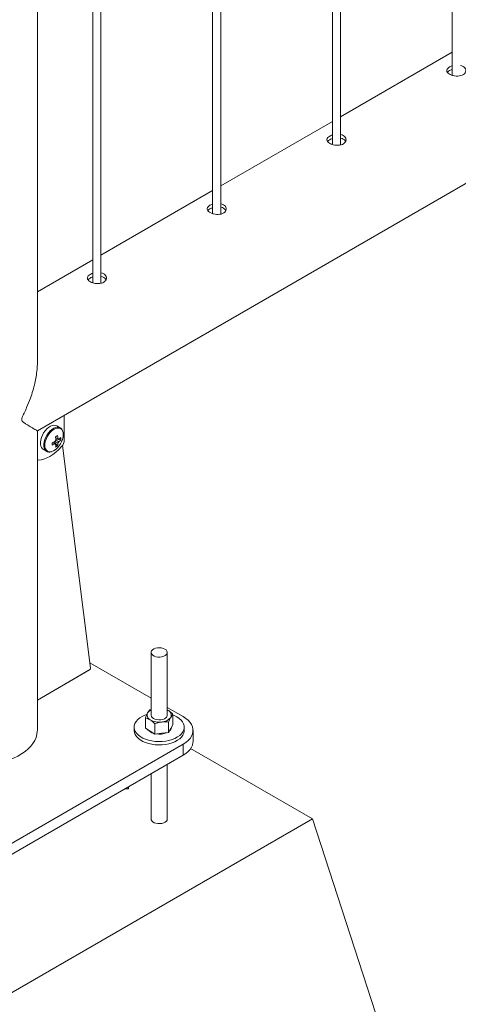
# Paper-space layout 'Sheet2' of a CAD drawing. Units: millimetres. Extents: x 0 to 42, y 0 to 29.8.
# Drawn here: x 15.5 to 15.8, y 21.2 to 22 of the extents above; entities that cross this region are included whole.
import ezdxf

# ---------------------------------------------------------------- set-up
doc = ezdxf.new("R2010")
doc.units = ezdxf.units.MM

psp = doc.layouts.new('Sheet2')

# ---------------------------------------------------------------- linework, layer by layer
at = {"color": 7, "linetype": 'Continuous', "lineweight": 0}
for p, q in [((15.80568, 24.13828), (15.80568, 21.91885)), ((15.71729, 24.08725), (15.71729, 21.86782)), ((15.72329, 21.86749), (15.72329, 24.09072)), ((15.62891, 24.03623), (15.62891, 21.8168)), ((15.63491, 21.81646), (15.63491, 24.03969)), ((15.54052, 23.9852), (15.54052, 21.76577)), ((15.54652, 21.76544), (15.54652, 23.98867)), ((15.49958, 21.7078), (15.49958, 23.96157)), ((15.49959, 21.65648), (17.22286, 22.6513)), ((15.80568, 21.93583), (15.72329, 21.88827)), ((15.71729, 21.88481), (15.63491, 21.83725)), ((15.62891, 21.83378), (15.54652, 21.78622)), ((15.54052, 21.78276), (15.49958, 21.75912)), ((15.51948, 21.64975), (15.51948, 21.66796)), ((15.51638, 21.65877), (15.51387, 21.66022)), ((15.49958, 21.43554), (15.49958, 21.65647)), ((15.51443, 21.64547), (15.51195, 21.64833)), ((15.51692, 21.64978), (15.5132, 21.6505)), ((15.5155, 21.65028), (15.51505, 21.6505)), ((15.51805, 21.64566), (15.53878, 21.48149)), ((15.50387, 21.6429), (15.50638, 21.64145)), ((15.58348, 21.49311), (15.58348, 21.44681)), ((15.59548, 21.44681), (15.59548, 21.49311)), ((15.58348, 21.45942), (15.53827, 21.48552)), ((15.53808, 21.48016), (15.49958, 21.45794)), ((15.58255, 21.45062), (15.58348, 21.45094)), ((15.60716, 21.44575), (15.59548, 21.45249)), ((15.59618, 21.45028), (15.59548, 21.45068)), ((15.59548, 21.45066), (15.59618, 21.45028)), ((15.57931, 21.43725), (15.57931, 21.44492)), ((15.59641, 21.43401), (15.59641, 21.44169)), ((15.59965, 21.43971), (15.59965, 21.44739)), ((15.57098, 21.43799), (15.57098, 21.43554)), ((15.57931, 21.43725), (15.58277, 21.43502)), ((15.58277, 21.43502), (15.58624, 21.43278)), ((15.58624, 21.43278), (15.58624, 21.44045)), ((15.59641, 21.43401), (15.59133, 21.4334)), ((15.59641, 21.43401), (15.59803, 21.43686)), ((15.59803, 21.43686), (15.59965, 21.43971)), ((15.60798, 21.43554), (15.60798, 21.43799)), ((15.61448, 21.42738), (15.61448, 21.43554)), ((15.59133, 21.4334), (15.58624, 21.43278)), ((15.47281, 21.34778), (15.60716, 21.42534)), ((15.60716, 21.41717), (15.60716, 21.42534)), ((15.70262, 21.37022), (15.6127, 21.42213)), ((15.47281, 21.33961), (15.60716, 21.41717)), ((15.59548, 21.37022), (15.59548, 21.41043)), ((15.58348, 21.4035), (15.58348, 21.37022)), ((15.56426, 21.39241), (15.56672, 21.39241)), ((15.56672, 21.39241), (15.56672, 21.39383)), ((15.45513, 21.22735), (15.70262, 21.37022)), ((15.80868, 21.0436), (15.70262, 21.37022))]:
    psp.add_line(p, q, dxfattribs=at)
at = {"color": 8, "linetype": 'Continuous', "lineweight": 0}
for p, q in [((15.49958, 21.45794), (15.53889, 21.48063)), ((15.53889, 21.48063), (15.53862, 21.48078))]:
    psp.add_line(p, q, dxfattribs=at)
at = {"color": 7, "linetype": 'Continuous', "lineweight": 0, "flags": 128}
for points in [[(15.51387, 21.66022), (15.51297, 21.66057), (15.51181, 21.66068), (15.51054, 21.66045), (15.50921, 21.65991), (15.50786, 21.65906), (15.50656, 21.65794), (15.50533, 21.65659), (15.50424, 21.65505), (15.50331, 21.65339), (15.50258, 21.65167), (15.50209, 21.64994), (15.50183, 21.64827), (15.50183, 21.64672), (15.50209, 21.64534), (15.50258, 21.64419), (15.50331, 21.6433), (15.50387, 21.6429)], [(15.50026, 21.63498), (15.50232, 21.63518), (15.50445, 21.6357), (15.50665, 21.63654), (15.50887, 21.63767), (15.51109, 21.6391), (15.51329, 21.6408), (15.51542, 21.64275), (15.51748, 21.64492)], [(15.49958, 21.63508), (15.49983, 21.63502), (15.50026, 21.63498)], [(15.59372, 21.49556), (15.59253, 21.49609), (15.59115, 21.49644), (15.58967, 21.49657), (15.58817, 21.49649), (15.58676, 21.4962), (15.58551, 21.49571), (15.58452, 21.49506), (15.58383, 21.49428), (15.58351, 21.49344), (15.58355, 21.49257), (15.58397, 21.49173), (15.58474, 21.49099), (15.5858, 21.49037), (15.5871, 21.48993), (15.58854, 21.48969), (15.59004, 21.48966), (15.59151, 21.48985), (15.59285, 21.49024), (15.59398, 21.49082), (15.59483, 21.49154), (15.59534, 21.49235), (15.59548, 21.49322), (15.59524, 21.49408), (15.59464, 21.49487), (15.59372, 21.49556)], [(15.58023, 21.44724), (15.57887, 21.44674), (15.57686, 21.4458), (15.5751, 21.44471), (15.57362, 21.44349), (15.57245, 21.44217), (15.57161, 21.44076), (15.57112, 21.43929), (15.57098, 21.43781), (15.57121, 21.43632), (15.57179, 21.43487), (15.57271, 21.43348), (15.57396, 21.43218), (15.57552, 21.43099), (15.57734, 21.42993), (15.5794, 21.42904), (15.58166, 21.42831), (15.58407, 21.42778), (15.58659, 21.42744), (15.58916, 21.42731), (15.59173, 21.42739), (15.59427, 21.42768), (15.59671, 21.42816), (15.59901, 21.42884), (15.60112, 21.42969), (15.60301, 21.43071), (15.60463, 21.43187), (15.60596, 21.43314), (15.60697, 21.43452), (15.60764, 21.43595), (15.60795, 21.43743), (15.60791, 21.43892), (15.60751, 21.4404), (15.60675, 21.44182), (15.60566, 21.44317), (15.60425, 21.44442), (15.60256, 21.44554), (15.60256, 21.44554)], [(15.58348, 21.44681), (15.58348, 21.44675), (15.5837, 21.44589), (15.58428, 21.44509), (15.58518, 21.44439), (15.58636, 21.44385), (15.58773, 21.4435), (15.58921, 21.44335), (15.59071, 21.44342)], [(15.59071, 21.44342), (15.59213, 21.4437), (15.59339, 21.44418), (15.5944, 21.44483), (15.5951, 21.4456), (15.59544, 21.44644), (15.59548, 21.44681)], [(15.60256, 21.44554), (15.60061, 21.44652), (15.59965, 21.44691)], [(15.60716, 21.42534), (15.60916, 21.42664), (15.61087, 21.42808), (15.61228, 21.42962), (15.61335, 21.43125), (15.61407, 21.43294), (15.61443, 21.43467), (15.61443, 21.43641), (15.61407, 21.43814), (15.61335, 21.43984), (15.61228, 21.44147), (15.61087, 21.44301), (15.60916, 21.44444), (15.60716, 21.44575)], [(15.46113, 21.41012), (15.46405, 21.4104), (15.46791, 21.41097), (15.47168, 21.41173), (15.47531, 21.41268), (15.47878, 21.41382), (15.48206, 21.41513), (15.48512, 21.4166), (15.48794, 21.41823), (15.49049, 21.42), (15.49277, 21.42189), (15.49473, 21.42389), (15.49638, 21.42599), (15.4977, 21.42816), (15.49868, 21.4304), (15.4993, 21.43267), (15.49957, 21.43497), (15.49958, 21.43554)], [(15.57098, 21.43554), (15.57098, 21.43536), (15.57121, 21.43387), (15.57179, 21.43242), (15.57271, 21.43103), (15.57396, 21.42973), (15.57552, 21.42854), (15.57734, 21.42748), (15.5794, 21.42659), (15.58166, 21.42586), (15.58407, 21.42533), (15.58659, 21.42499), (15.58916, 21.42486), (15.59173, 21.42494), (15.59427, 21.42523), (15.59671, 21.42571), (15.59901, 21.42639), (15.60112, 21.42724), (15.60301, 21.42826), (15.60463, 21.42942), (15.60596, 21.43069), (15.60697, 21.43207), (15.60764, 21.43351), (15.60795, 21.43498), (15.60798, 21.43554)], [(15.61448, 21.42738), (15.61443, 21.42651), (15.61407, 21.42478), (15.61335, 21.42308), (15.61228, 21.42145), (15.61087, 21.41991), (15.60916, 21.41848), (15.60716, 21.41717)]]:
    psp.add_lwpolyline(points, dxfattribs=at)
at = {"color": 8, "linetype": 'Continuous', "lineweight": 0, "flags": 128}
for points in [[(15.51645, 21.65873), (15.51548, 21.65913), (15.51432, 21.65923), (15.51305, 21.659), (15.51172, 21.65846), (15.51037, 21.65761), (15.50907, 21.65649), (15.50784, 21.65514), (15.50675, 21.6536), (15.50582, 21.65195), (15.50509, 21.65022), (15.5046, 21.64849), (15.50434, 21.64682), (15.50434, 21.64527), (15.5046, 21.64389), (15.50509, 21.64274), (15.50582, 21.64185), (15.50645, 21.64141)], [(15.51871, 21.65375), (15.51857, 21.65521), (15.51819, 21.65646), (15.51756, 21.65746), (15.51671, 21.65816), (15.51568, 21.65855), (15.5145, 21.65859), (15.51322, 21.6583), (15.51189, 21.65769), (15.51056, 21.65677), (15.50928, 21.65558), (15.5081, 21.65417), (15.50707, 21.6526), (15.50622, 21.65092), (15.50559, 21.64919), (15.5052, 21.64749), (15.50507, 21.64588), (15.5052, 21.64442), (15.50559, 21.64316), (15.50622, 21.64217), (15.50707, 21.64146), (15.5081, 21.64108), (15.50928, 21.64103), (15.51026, 21.64123)], [(15.46113, 21.41012), (15.46405, 21.4104), (15.46791, 21.41097), (15.47168, 21.41173), (15.47531, 21.41268), (15.47878, 21.41382), (15.48206, 21.41513), (15.48512, 21.4166), (15.48794, 21.41823), (15.49049, 21.42), (15.49277, 21.42189), (15.49473, 21.42389), (15.49638, 21.42599), (15.4977, 21.42816), (15.49868, 21.4304), (15.4993, 21.43267), (15.49957, 21.43497), (15.49958, 21.43554)], [(15.59548, 21.37022), (15.59534, 21.36946), (15.59483, 21.36865), (15.59398, 21.36793), (15.59285, 21.36735), (15.59151, 21.36696), (15.59004, 21.36677), (15.58854, 21.3668), (15.5871, 21.36704), (15.5858, 21.36748), (15.58474, 21.3681), (15.58397, 21.36884), (15.58355, 21.36968), (15.58348, 21.37016)]]:
    psp.add_lwpolyline(points, dxfattribs=at)
at = {"color": 7, "linetype": 'Continuous', "lineweight": 0}
for centre, radius, start, end in [((15.49716, 21.68113), 0.03303, 298.46753, 301.52709), ((15.49363, 21.64769), 0.01977, 6.10393, 12.86802), ((15.49516, 21.64858), 0.01977, 6.10393, 12.86802), ((15.5064, 21.65398), 0.01231, 341.83221, 358.95069), ((15.5046, 21.66668), 0.01977, 287.12991, 293.89384), ((15.47744, 21.64691), 0.03299, 358.46822, 1.53178), ((15.5046, 21.66492), 0.01977, 287.12991, 293.89384), ((15.51631, 21.64726), 0.00394, 139.99042, 160.0106), ((15.5133, 21.64726), 0.000812, 210.82648, 269.15971), ((15.50273, 21.64767), 0.01063, 343.18705, 353.41941), ((15.50815, 21.6546), 0.01108, 295.43419, 304.56043), ((15.50426, 21.64855), 0.01063, 343.18705, 353.41941), ((15.50286, 21.65503), 0.016, 317.79315, 342.21223), ((15.51481, 21.64987), 0.000812, 30.82648, 89.15971), ((15.5118, 21.64987), 0.00394, 319.99042, 340.0106), ((15.50917, 21.65882), 0.01063, 306.57746, 316.81085), ((15.50917, 21.65705), 0.01063, 306.57746, 316.81085), ((15.50587, 21.65066), 0.01109, 355.43833, 4.56167), ((15.51173, 21.65012), 0.00775, 317.82156, 357.22578), ((15.50683, 21.65101), 0.01036, 289.34964, 319.49853), ((15.53728, 21.48143), 0.0015, 302.08874, 2.38417), ((15.58431, 21.44678), 0.00376, 153.99253, 245.9345), ((15.58652, 21.44467), 0.00674, 116.81614, 146.07275), ((15.59465, 21.44684), 0.00376, 333.98699, 65.93349), ((15.58941, 21.45498), 0.01339, 240.31429, 278.24516), ((15.591, 21.45058), 0.00886, 272.12017, 322.54922), ((15.58729, 21.4411), 0.00796, 218.93876, 255.44448), ((15.5895, 21.44705), 0.01426, 261.76988, 292.03073), ((15.59447, 21.4383), 0.00404, 310.6486, 350.15417)]:
    psp.add_arc(centre, radius, start, end, dxfattribs=at)
for points, knots in [([(15.8037, 21.92495), (15.8032, 21.92461), (15.80219, 21.92393), (15.80155, 21.92273), (15.80167, 21.92151), (15.80259, 21.92033), (15.80419, 21.91931), (15.80628, 21.91856), (15.80863, 21.91816), (15.81101, 21.91823), (15.81313, 21.91881), (15.81474, 21.91985), (15.81567, 21.92123), (15.81583, 21.92277), (15.81519, 21.92427), (15.8138, 21.92542), (15.81252, 21.92606), (15.81173, 21.92615), (15.81168, 21.92615)], [0, 0, 0, 0, 0.066142, 0.132267, 0.198913, 0.265914, 0.332341, 0.398203, 0.464328, 0.531176, 0.598088, 0.664271, 0.730087, 0.796451, 0.863431, 0.930149, 0.996123, 1, 1, 1, 1]), ([(15.8037, 21.9223), (15.80315, 21.92197), (15.80248, 21.92156), (15.80224, 21.92109), (15.8022, 21.92101)], [0, 0, 0, 0, 0.824543, 1, 1, 1, 1]), ([(15.80568, 21.92576), (15.80545, 21.92571), (15.8047, 21.92551), (15.80411, 21.92518), (15.8037, 21.92495)], [0, 0, 0, 0, 0.302711, 1, 1, 1, 1]), ([(15.80568, 21.92312), (15.80546, 21.92306), (15.8047, 21.92287), (15.80412, 21.92254), (15.8037, 21.9223)], [0, 0, 0, 0, 0.2904235, 1, 1, 1, 1]), ([(15.71531, 21.87393), (15.71481, 21.87359), (15.7138, 21.8729), (15.71317, 21.8717), (15.71328, 21.87048), (15.7142, 21.86931), (15.7158, 21.86829), (15.71789, 21.86753), (15.72024, 21.86714), (15.72262, 21.8672), (15.72474, 21.86778), (15.72635, 21.86882), (15.72728, 21.87021), (15.72744, 21.87175), (15.72681, 21.87324), (15.72541, 21.8744), (15.72413, 21.87503), (15.72334, 21.87512), (15.72329, 21.87513)], [0, 0, 0, 0, 0.066142, 0.132267, 0.198913, 0.265914, 0.332341, 0.398203, 0.464328, 0.531176, 0.598088, 0.664271, 0.730087, 0.796451, 0.863431, 0.930149, 0.996123, 1, 1, 1, 1]), ([(15.71531, 21.87128), (15.71476, 21.87094), (15.71409, 21.87054), (15.71385, 21.87007), (15.71381, 21.86998)], [0, 0, 0, 0, 0.824543, 1, 1, 1, 1]), ([(15.71729, 21.87474), (15.71706, 21.87468), (15.71631, 21.87449), (15.71572, 21.87416), (15.71531, 21.87393)], [0, 0, 0, 0, 0.302711, 1, 1, 1, 1]), ([(15.71729, 21.8721), (15.71707, 21.87204), (15.71632, 21.87184), (15.71573, 21.87151), (15.71531, 21.87128)], [0, 0, 0, 0, 0.2904235, 1, 1, 1, 1]), ([(15.72695, 21.86994), (15.72688, 21.87015), (15.72663, 21.87086), (15.72539, 21.87177), (15.72415, 21.87241), (15.72335, 21.8725), (15.72329, 21.87251)], [0, 0, 0, 0, 0.171466, 0.574499, 0.972399, 1, 1, 1, 1]), ([(15.62692, 21.8229), (15.62642, 21.82256), (15.62541, 21.82188), (15.62478, 21.82067), (15.62489, 21.81945), (15.62581, 21.81828), (15.62741, 21.81726), (15.6295, 21.81651), (15.63186, 21.81611), (15.63423, 21.81618), (15.63635, 21.81675), (15.63796, 21.8178), (15.63889, 21.81918), (15.63905, 21.82072), (15.63842, 21.82221), (15.63702, 21.82337), (15.63574, 21.82401), (15.63495, 21.82409), (15.63491, 21.8241)], [0, 0, 0, 0, 0.066142, 0.132267, 0.198913, 0.265914, 0.332341, 0.398203, 0.464328, 0.531176, 0.598088, 0.664271, 0.730087, 0.796451, 0.863431, 0.930149, 0.996123, 1, 1, 1, 1]), ([(15.62692, 21.82025), (15.62637, 21.81992), (15.6257, 21.81951), (15.62546, 21.81904), (15.62542, 21.81896)], [0, 0, 0, 0, 0.824543, 1, 1, 1, 1]), ([(15.62891, 21.82371), (15.62868, 21.82365), (15.62792, 21.82346), (15.62733, 21.82313), (15.62692, 21.8229)], [0, 0, 0, 0, 0.302711, 1, 1, 1, 1]), ([(15.62891, 21.82107), (15.62869, 21.82101), (15.62793, 21.82082), (15.62734, 21.82049), (15.62692, 21.82025)], [0, 0, 0, 0, 0.2904235, 1, 1, 1, 1]), ([(15.63856, 21.81891), (15.63849, 21.81912), (15.63824, 21.81983), (15.63701, 21.82074), (15.63576, 21.82139), (15.63496, 21.82147), (15.63491, 21.82148)], [0, 0, 0, 0, 0.171466, 0.574499, 0.972399, 1, 1, 1, 1]), ([(15.53853, 21.77188), (15.53803, 21.77154), (15.53703, 21.77085), (15.53639, 21.76965), (15.5365, 21.76843), (15.53742, 21.76726), (15.53902, 21.76624), (15.54111, 21.76548), (15.54347, 21.76509), (15.54584, 21.76515), (15.54796, 21.76573), (15.54957, 21.76677), (15.5505, 21.76816), (15.55066, 21.7697), (15.55003, 21.77119), (15.54863, 21.77234), (15.54736, 21.77298), (15.54656, 21.77307), (15.54652, 21.77307)], [0, 0, 0, 0, 0.066142, 0.132267, 0.198913, 0.265914, 0.332341, 0.398203, 0.464328, 0.531176, 0.598088, 0.664271, 0.730087, 0.796451, 0.863431, 0.930149, 0.996123, 1, 1, 1, 1]), ([(15.53853, 21.76923), (15.53798, 21.76889), (15.53732, 21.76849), (15.53707, 21.76801), (15.53703, 21.76793)], [0, 0, 0, 0, 0.824543, 1, 1, 1, 1]), ([(15.54052, 21.77269), (15.54029, 21.77263), (15.53953, 21.77243), (15.53894, 21.77211), (15.53853, 21.77188)], [0, 0, 0, 0, 0.302711, 1, 1, 1, 1]), ([(15.54052, 21.77004), (15.5403, 21.76999), (15.53954, 21.76979), (15.53895, 21.76946), (15.53853, 21.76923)], [0, 0, 0, 0, 0.2904235, 1, 1, 1, 1]), ([(15.55017, 21.76788), (15.5501, 21.7681), (15.54985, 21.76881), (15.54862, 21.76972), (15.54737, 21.77036), (15.54657, 21.77045), (15.54652, 21.77045)], [0, 0, 0, 0, 0.171466, 0.574499, 0.972399, 1, 1, 1, 1]), ([(15.49958, 21.70838), (15.4996, 21.70778), (15.49966, 21.70558), (15.49938, 21.70166), (15.49874, 21.69668), (15.49771, 21.69148), (15.49631, 21.68614), (15.49434, 21.68013), (15.49213, 21.67463), (15.49021, 21.67043), (15.48908, 21.66799), (15.48845, 21.66657), (15.48811, 21.6655), (15.48802, 21.66475), (15.48821, 21.6639), (15.48924, 21.66288), (15.49085, 21.66178), (15.49298, 21.66046), (15.49508, 21.6592), (15.49702, 21.65805), (15.49847, 21.65719), (15.49947, 21.65661), (15.49952, 21.65657), (15.49954, 21.65655)], [0, 0, 0, 0, 0.020894, 0.076366, 0.133372, 0.190385, 0.253063, 0.316083, 0.398312, 0.446758, 0.466362, 0.486085, 0.497317, 0.503781, 0.513668, 0.536022, 0.58652, 0.637333, 0.709327, 0.781312, 0.855509, 0.929689, 1, 1, 1, 1]), ([(15.51871, 21.65382), (15.51871, 21.65409), (15.51869, 21.65485), (15.51847, 21.65602), (15.51796, 21.65722), (15.51728, 21.65815), (15.5167, 21.65853), (15.51645, 21.65869)], [0, 0, 0, 0, 0.124636, 0.36076, 0.596396, 0.826715, 1, 1, 1, 1]), ([(15.5126, 21.64684), (15.51247, 21.64694), (15.51191, 21.64732), (15.51135, 21.6477), (15.51093, 21.64798)], [0, 0, 0, 0, 0.244975, 1, 1, 1, 1]), ([(15.51265, 21.64688), (15.51271, 21.64684), (15.51293, 21.64669), (15.51314, 21.64655), (15.51329, 21.64645)], [0, 0, 0, 0, 0.304659, 1, 1, 1, 1]), ([(15.51482, 21.64733), (15.51467, 21.64743), (15.51395, 21.64791), (15.51324, 21.64839), (15.51267, 21.64877)], [0, 0, 0, 0, 0.208214, 1, 1, 1, 1]), ([(15.513, 21.65156), (15.51345, 21.65134), (15.51406, 21.65105), (15.51467, 21.65075), (15.51482, 21.65068)], [0, 0, 0, 0, 0.7550272, 1, 1, 1, 1]), ([(15.51319, 21.64965), (15.5138, 21.64935), (15.51457, 21.64898), (15.51534, 21.6486), (15.5155, 21.64852)], [0, 0, 0, 0, 0.7910617, 1, 1, 1, 1]), ([(15.50648, 21.64144), (15.50666, 21.64133), (15.50715, 21.64104), (15.50812, 21.64088), (15.50916, 21.64089), (15.50983, 21.64109), (15.51009, 21.64117)], [0, 0, 0, 0, 0.169646, 0.481107, 0.795298, 1, 1, 1, 1]), ([(15.57931, 21.44492), (15.57957, 21.44557), (15.5801, 21.44687), (15.58065, 21.44791), (15.58093, 21.44843)], [0, 0, 0, 0, 0.495475, 1, 1, 1, 1]), ([(15.58093, 21.44843), (15.58097, 21.4485), (15.58126, 21.449), (15.58181, 21.44982), (15.5823, 21.45036), (15.58255, 21.45062)], [0, 0, 0, 0, 0.0701015, 0.5307756, 1, 1, 1, 1]), ([(15.59618, 21.45028), (15.59627, 21.45022), (15.59689, 21.44982), (15.59806, 21.44892), (15.59912, 21.4479), (15.59965, 21.44739)], [0, 0, 0, 0, 0.069936, 0.530712, 1, 1, 1, 1]), ([(15.58277, 21.44335), (15.58269, 21.4434), (15.58207, 21.44379), (15.5809, 21.44441), (15.57984, 21.44475), (15.57931, 21.44492)], [0, 0, 0, 0, 0.070118, 0.530888, 1, 1, 1, 1]), ([(15.58624, 21.44045), (15.58568, 21.441), (15.58454, 21.4421), (15.58337, 21.44293), (15.58277, 21.44335)], [0, 0, 0, 0, 0.495421, 1, 1, 1, 1]), ([(15.58624, 21.44045), (15.58667, 21.44061), (15.58833, 21.44119), (15.59005, 21.4415), (15.59133, 21.44173)], [0, 0, 0, 0, 0.257568, 1, 1, 1, 1]), ([(15.59133, 21.44173), (15.59179, 21.44177), (15.59351, 21.44194), (15.59519, 21.4418), (15.59641, 21.44169)], [0, 0, 0, 0, 0.268656, 1, 1, 1, 1]), ([(15.59803, 21.44519), (15.59799, 21.44512), (15.5977, 21.44461), (15.59715, 21.4435), (15.59666, 21.44229), (15.59641, 21.44169)], [0, 0, 0, 0, 0.0701015, 0.5307756, 1, 1, 1, 1]), ([(15.59965, 21.44739), (15.59939, 21.44711), (15.59886, 21.44654), (15.59831, 21.44565), (15.59803, 21.44519)], [0, 0, 0, 0, 0.495434, 1, 1, 1, 1])]:
    psp.add_open_spline(points, degree=3, knots=knots, dxfattribs=at)

doc.saveas('drawing.dxf')
